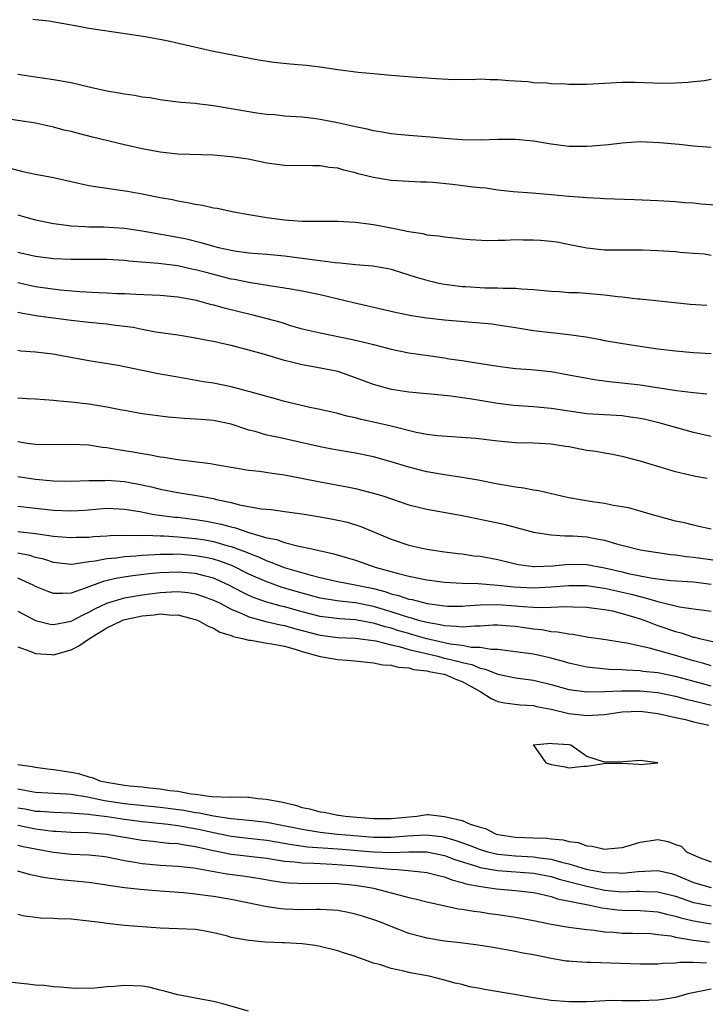
# Model space of a CAD drawing. Units: inches. Extents: x 2652000 to 2655000, y 1557000 to 1560000.
# Drawn here: x 2652521 to 2652598, y 1558714 to 1558825 of the extents above; entities that cross this region are included whole.
import ezdxf

# ---------------------------------------------------------------- set-up
doc = ezdxf.new("R2010")
doc.units = ezdxf.units.IN
doc.header["$MEASUREMENT"] = 0
doc.layers.add('LD26521557_2ft', color=33, linetype='Continuous')

msp = doc.modelspace()

# ---------------------------------------------------------------- linework, layer by layer
at = {"layer": 'LD26521557_2ft'}
for points, elevation in [([(2652599, 1558817.91), (2652598.25, 1558817.75), (2652597, 1558817.65), (2652596.43, 1558817.57), (2652595, 1558817.48), (2652593, 1558817.46), (2652592.51, 1558817.49), (2652590.44, 1558817.55), (2652589, 1558817.57), (2652585, 1558817.34), (2652583, 1558817.33), (2652582.62, 1558817.38), (2652581, 1558817.41), (2652580.5, 1558817.5), (2652579, 1558817.54), (2652578.36, 1558817.64), (2652576.23, 1558817.77), (2652575, 1558817.88), (2652574.14, 1558817.86), (2652573, 1558817.93), (2652572.13, 1558817.87), (2652571, 1558817.9), (2652570.12, 1558817.88), (2652568.03, 1558817.97), (2652567, 1558818.06), (2652565.87, 1558818.13), (2652563, 1558818.36), (2652561, 1558818.54), (2652559.29, 1558818.71), (2652557, 1558819.01), (2652555.27, 1558819.27), (2652553.47, 1558819.47), (2652551.62, 1558819.62), (2652549.81, 1558819.81), (2652548.09, 1558820.09), (2652543, 1558821.05), (2652537.76, 1558822.24), (2652535.31, 1558822.69), (2652533.06, 1558823.06), (2652529, 1558823.65), (2652527.85, 1558823.85), (2652526.17, 1558824.17), (2652524.47, 1558824.47), (2652523, 1558824.62), (2652522.67, 1558824.67)], 7868), ([(2652599, 1558810.25), (2652597, 1558810.42), (2652595.41, 1558810.59), (2652593.21, 1558810.79), (2652591, 1558810.88), (2652589, 1558810.75), (2652587.45, 1558810.55), (2652585.61, 1558810.39), (2652585, 1558810.35), (2652583, 1558810.37), (2652581, 1558810.62), (2652579, 1558810.95), (2652577, 1558811.15), (2652575, 1558811.14), (2652573.07, 1558811.07), (2652571, 1558811.1), (2652569, 1558811.26), (2652567.4, 1558811.4), (2652565, 1558811.59), (2652563.73, 1558811.73), (2652563, 1558811.78), (2652561.99, 1558811.99), (2652561, 1558812.11), (2652560.31, 1558812.31), (2652559, 1558812.56), (2652558.65, 1558812.65), (2652556.97, 1558813.03), (2652555, 1558813.42), (2652554.51, 1558813.49), (2652553, 1558813.65), (2652551, 1558813.79), (2652549.91, 1558813.91), (2652549, 1558813.98), (2652547.88, 1558814.12), (2652547, 1558814.25), (2652543, 1558814.93), (2652541.16, 1558815.16), (2652541, 1558815.19), (2652539.33, 1558815.33), (2652537.55, 1558815.55), (2652537, 1558815.6), (2652535.83, 1558815.83), (2652535, 1558815.92), (2652534.11, 1558816.11), (2652533, 1558816.26), (2652532.38, 1558816.38), (2652531, 1558816.61), (2652529.18, 1558817), (2652527, 1558817.52), (2652525, 1558817.87), (2652523, 1558818.15), (2652521, 1558818.48)], 7870), ([(2652601, 1558803.65), (2652597.88, 1558803.88), (2652597, 1558803.97), (2652596.03, 1558804.03), (2652595, 1558804.14), (2652593, 1558804.26), (2652590.37, 1558804.37), (2652587, 1558804.47), (2652586.51, 1558804.51), (2652585, 1558804.58), (2652584.62, 1558804.62), (2652583, 1558804.73), (2652581, 1558804.93), (2652578.88, 1558805.12), (2652576.72, 1558805.28), (2652575, 1558805.47), (2652573.67, 1558805.67), (2652573, 1558805.71), (2652572.21, 1558805.79), (2652569.92, 1558806.08), (2652567.7, 1558806.3), (2652567, 1558806.34), (2652566.35, 1558806.35), (2652565, 1558806.42), (2652563, 1558806.55), (2652561, 1558806.89), (2652559.3, 1558807.3), (2652559, 1558807.39), (2652557.69, 1558807.69), (2652557, 1558807.91), (2652556.02, 1558808.02), (2652555, 1558808.2), (2652554.19, 1558808.19), (2652551, 1558808.22), (2652549, 1558808.5), (2652546.93, 1558808.93), (2652545, 1558809.22), (2652543, 1558809.38), (2652539, 1558809.49), (2652537, 1558809.71), (2652535, 1558810.1), (2652533, 1558810.56), (2652529.41, 1558811.41), (2652527.81, 1558811.81), (2652527, 1558812.04), (2652526.22, 1558812.22), (2652525, 1558812.54), (2652522.98, 1558812.98), (2652519, 1558813.58)], 7872), ([(2652519.97, 1558807.97), (2652521.57, 1558807.57), (2652523, 1558807.26), (2652525, 1558806.89), (2652529, 1558805.96), (2652530.21, 1558805.79), (2652531, 1558805.66), (2652532.53, 1558805.47), (2652533.34, 1558805.34), (2652535, 1558805.04), (2652537, 1558804.64), (2652538.39, 1558804.39), (2652539, 1558804.24), (2652540.08, 1558804.08), (2652541, 1558803.87), (2652541.77, 1558803.77), (2652543, 1558803.48), (2652543.42, 1558803.42), (2652545.28, 1558803), (2652547, 1558802.7), (2652549, 1558802.39), (2652551, 1558802.13), (2652551.96, 1558802.04), (2652553, 1558801.98), (2652554.05, 1558801.95), (2652557, 1558801.98), (2652559, 1558801.85), (2652561, 1558801.58), (2652563, 1558801.2), (2652565, 1558800.8), (2652566.57, 1558800.57), (2652567, 1558800.44), (2652568.33, 1558800.33), (2652569, 1558800.19), (2652570.1, 1558800.1), (2652571, 1558799.98), (2652571.9, 1558799.9), (2652573.8, 1558799.8), (2652575, 1558799.84), (2652575.83, 1558799.83), (2652577, 1558799.89), (2652577.88, 1558799.88), (2652579, 1558799.88), (2652579.82, 1558799.82), (2652581, 1558799.72), (2652581.63, 1558799.63), (2652583.31, 1558799.31), (2652585, 1558798.95), (2652587, 1558798.74), (2652589, 1558798.72), (2652591.28, 1558798.72), (2652593, 1558798.67), (2652595, 1558798.56), (2652595.51, 1558798.49), (2652597, 1558798.38), (2652598.27, 1558798.27), (2652599, 1558798.13)], 7874), ([(2652521, 1558802.66), (2652521.48, 1558802.52), (2652523, 1558802.13), (2652525, 1558801.69), (2652526.48, 1558801.52), (2652527, 1558801.43), (2652528.62, 1558801.38), (2652529, 1558801.34), (2652530.68, 1558801.32), (2652533, 1558801.17), (2652535, 1558800.87), (2652539, 1558800.15), (2652539.96, 1558799.96), (2652541.58, 1558799.58), (2652543, 1558799.15), (2652543.58, 1558799), (2652545, 1558798.69), (2652545.38, 1558798.62), (2652547, 1558798.41), (2652549, 1558798.25), (2652551, 1558798.05), (2652553, 1558797.81), (2652554.4, 1558797.6), (2652555, 1558797.55), (2652556.7, 1558797.3), (2652557.27, 1558797.27), (2652559, 1558797.08), (2652560.94, 1558796.94), (2652562.65, 1558796.65), (2652563, 1558796.57), (2652565, 1558795.94), (2652565.7, 1558795.7), (2652567, 1558795.31), (2652568.36, 1558795), (2652569, 1558794.88), (2652571, 1558794.63), (2652571.4, 1558794.6), (2652573.53, 1558794.47), (2652575, 1558794.46), (2652575.59, 1558794.41), (2652577, 1558794.42), (2652577.66, 1558794.34), (2652579, 1558794.29), (2652579.8, 1558794.2), (2652581, 1558794.1), (2652581.95, 1558794.05), (2652583, 1558793.95), (2652584.08, 1558793.92), (2652587, 1558793.68), (2652588.51, 1558793.49), (2652589, 1558793.46), (2652590.76, 1558793.24), (2652591, 1558793.23), (2652596.64, 1558792.64), (2652598.5, 1558792.5)], 7876), ([(2652599, 1558787.05), (2652597, 1558787.14), (2652595, 1558787.32), (2652593, 1558787.56), (2652590, 1558788), (2652587, 1558788.51), (2652586.6, 1558788.6), (2652584.9, 1558788.9), (2652583, 1558789.17), (2652581.36, 1558789.36), (2652581, 1558789.38), (2652579, 1558789.63), (2652577, 1558789.97), (2652575, 1558790.27), (2652574.36, 1558790.36), (2652573, 1558790.5), (2652569, 1558790.83), (2652567, 1558791.04), (2652565.3, 1558791.3), (2652563.64, 1558791.64), (2652558.78, 1558792.78), (2652555, 1558793.68), (2652553, 1558794.1), (2652551.7, 1558794.3), (2652551, 1558794.44), (2652549.33, 1558794.67), (2652547, 1558795.05), (2652545.39, 1558795.39), (2652545, 1558795.45), (2652542.17, 1558796.17), (2652541, 1558796.49), (2652540.57, 1558796.57), (2652539, 1558796.92), (2652536.81, 1558797.19), (2652533.48, 1558797.48), (2652533, 1558797.54), (2652531, 1558797.65), (2652528.36, 1558797.64), (2652527, 1558797.66), (2652525, 1558797.74), (2652523, 1558797.97), (2652521, 1558798.42)], 7878), ([(2652521, 1558795.05), (2652523, 1558794.6), (2652525.76, 1558794.24), (2652527.96, 1558794.04), (2652530.08, 1558793.92), (2652531, 1558793.89), (2652532.17, 1558793.83), (2652533, 1558793.81), (2652534.27, 1558793.73), (2652537, 1558793.62), (2652539, 1558793.44), (2652540.9, 1558793.1), (2652541.33, 1558793), (2652542.63, 1558792.63), (2652543, 1558792.55), (2652544.21, 1558792.21), (2652547.43, 1558791.42), (2652549.02, 1558791.02), (2652550.58, 1558790.58), (2652551.8, 1558790.2), (2652553, 1558789.86), (2652555, 1558789.38), (2652558.66, 1558788.66), (2652560.28, 1558788.28), (2652561, 1558788.07), (2652561.86, 1558787.86), (2652563, 1558787.56), (2652565, 1558787.16), (2652567.17, 1558786.83), (2652569, 1558786.57), (2652569.52, 1558786.48), (2652571, 1558786.27), (2652571.88, 1558786.12), (2652575, 1558785.65), (2652577, 1558785.4), (2652578.74, 1558785.26), (2652581, 1558785.03), (2652583, 1558784.69), (2652584.4, 1558784.4), (2652586.09, 1558784.09), (2652587.87, 1558783.87), (2652589, 1558783.77), (2652591, 1558783.53), (2652595.1, 1558782.9), (2652597, 1558782.67), (2652598.53, 1558782.53)], 7880), ([(2652599, 1558777.75), (2652597, 1558778.2), (2652593.25, 1558779.25), (2652591.63, 1558779.63), (2652591, 1558779.75), (2652589.92, 1558779.92), (2652589, 1558780.04), (2652585, 1558780.27), (2652581, 1558780.9), (2652579, 1558781.07), (2652576.77, 1558781.23), (2652575, 1558781.44), (2652572.07, 1558781.93), (2652569.72, 1558782.28), (2652567.5, 1558782.5), (2652567, 1558782.53), (2652565, 1558782.73), (2652563.03, 1558783.03), (2652561, 1558783.6), (2652559, 1558784.35), (2652557, 1558785.04), (2652554.46, 1558785.54), (2652553, 1558785.79), (2652551.94, 1558786.06), (2652551, 1558786.27), (2652548.63, 1558787), (2652547, 1558787.46), (2652545, 1558787.97), (2652544.15, 1558788.15), (2652543, 1558788.43), (2652542.51, 1558788.51), (2652541, 1558788.81), (2652539, 1558789.13), (2652536.52, 1558789.48), (2652535, 1558789.76), (2652533.98, 1558789.98), (2652533, 1558790.12), (2652531.73, 1558790.27), (2652531, 1558790.38), (2652529, 1558790.55), (2652527, 1558790.77), (2652523.29, 1558791.29), (2652521.56, 1558791.56), (2652521, 1558791.69)], 7882), ([(2652598.55, 1558773), (2652597.23, 1558773.23), (2652596.61, 1558773.39), (2652595, 1558773.75), (2652593, 1558774.34), (2652591, 1558774.96), (2652589, 1558775.48), (2652587.73, 1558775.73), (2652587, 1558775.85), (2652586.03, 1558776.03), (2652585, 1558776.17), (2652583, 1558776.56), (2652582.61, 1558776.61), (2652581, 1558776.88), (2652579, 1558776.97), (2652577, 1558777.03), (2652575, 1558777.22), (2652572.51, 1558777.49), (2652568.21, 1558777.79), (2652567, 1558777.96), (2652565.81, 1558778.19), (2652563, 1558778.89), (2652561, 1558779.35), (2652559.64, 1558779.64), (2652559, 1558779.82), (2652558.02, 1558780.02), (2652557, 1558780.31), (2652554.81, 1558780.81), (2652553.84, 1558781), (2652552.76, 1558781.24), (2652551, 1558781.67), (2652549.97, 1558781.97), (2652549, 1558782.22), (2652547, 1558782.79), (2652545, 1558783.32), (2652543, 1558783.73), (2652541.9, 1558783.9), (2652539, 1558784.39), (2652536.79, 1558784.79), (2652532.28, 1558785.72), (2652529, 1558786.24), (2652524.95, 1558787), (2652523, 1558787.24), (2652521.35, 1558787.35), (2652521, 1558787.41)], 7884), ([(2652599, 1558767.31), (2652597.62, 1558767.62), (2652597, 1558767.74), (2652596, 1558768), (2652595, 1558768.22), (2652592.13, 1558769), (2652591, 1558769.34), (2652589.69, 1558769.69), (2652589, 1558769.82), (2652588.03, 1558769.97), (2652587, 1558770.18), (2652585.62, 1558770.38), (2652583, 1558770.82), (2652582.15, 1558771), (2652579.63, 1558771.63), (2652579, 1558771.7), (2652577.93, 1558771.93), (2652577, 1558772.02), (2652576.18, 1558772.18), (2652575, 1558772.37), (2652572.8, 1558772.8), (2652571, 1558773.12), (2652569, 1558773.41), (2652567, 1558773.75), (2652565, 1558774.27), (2652563, 1558774.9), (2652561, 1558775.45), (2652559, 1558775.86), (2652556.32, 1558776.32), (2652555, 1558776.58), (2652550.38, 1558777.62), (2652549, 1558777.9), (2652547.71, 1558778.29), (2652547, 1558778.46), (2652545, 1558779.13), (2652543, 1558779.53), (2652541.63, 1558779.63), (2652541, 1558779.69), (2652539.74, 1558779.74), (2652537.91, 1558779.91), (2652536.13, 1558780.13), (2652535, 1558780.3), (2652533, 1558780.64), (2652532.71, 1558780.71), (2652531, 1558781.03), (2652529, 1558781.36), (2652527, 1558781.59), (2652525.69, 1558781.69), (2652525, 1558781.77), (2652523, 1558781.92), (2652522.04, 1558781.96), (2652521, 1558782.05)], 7886), ([(2652521, 1558777.17), (2652522.03, 1558777), (2652523, 1558776.86), (2652525, 1558776.82), (2652527, 1558776.87), (2652529, 1558776.78), (2652530.53, 1558776.53), (2652531, 1558776.49), (2652532.26, 1558776.26), (2652533.99, 1558775.99), (2652535, 1558775.81), (2652535.72, 1558775.72), (2652537, 1558775.46), (2652537.42, 1558775.42), (2652539, 1558775.14), (2652542.69, 1558774.69), (2652543.45, 1558774.55), (2652547, 1558773.96), (2652548.17, 1558773.83), (2652549.61, 1558773.61), (2652551, 1558773.42), (2652555, 1558772.62), (2652558.06, 1558772.06), (2652559, 1558771.87), (2652559.71, 1558771.71), (2652561.28, 1558771.28), (2652562.17, 1558771), (2652565, 1558770.05), (2652567, 1558769.57), (2652571, 1558768.83), (2652575, 1558768), (2652575.82, 1558767.82), (2652579, 1558766.98), (2652581, 1558766.67), (2652582.55, 1558766.55), (2652583, 1558766.57), (2652583.45, 1558766.55), (2652585, 1558766.43), (2652585.72, 1558766.28), (2652587, 1558766.06), (2652588.34, 1558765.65), (2652589.4, 1558765.4), (2652591, 1558764.97), (2652594.46, 1558764.46), (2652595, 1558764.41), (2652596.24, 1558764.24), (2652597, 1558764.17), (2652599.76, 1558763.76)], 7888), ([(2652521, 1558773.23), (2652523, 1558772.94), (2652525, 1558772.75), (2652527, 1558772.7), (2652529, 1558772.78), (2652530.79, 1558772.79), (2652531, 1558772.81), (2652533, 1558772.65), (2652534.4, 1558772.4), (2652536.05, 1558772.05), (2652537, 1558771.79), (2652539, 1558771.42), (2652541.1, 1558771.1), (2652541.54, 1558771), (2652543, 1558770.75), (2652543.34, 1558770.66), (2652545, 1558770.31), (2652545.94, 1558770.06), (2652548.39, 1558769.61), (2652549.5, 1558769.5), (2652551, 1558769.31), (2652552.98, 1558769.02), (2652555, 1558768.69), (2652556.44, 1558768.44), (2652557, 1558768.33), (2652558.08, 1558768.08), (2652559.6, 1558767.6), (2652563, 1558766.18), (2652565, 1558765.51), (2652567, 1558765.04), (2652569, 1558764.75), (2652570.55, 1558764.55), (2652571, 1558764.51), (2652572.32, 1558764.32), (2652573, 1558764.25), (2652575, 1558763.88), (2652577, 1558763.41), (2652577.34, 1558763.34), (2652579, 1558763.12), (2652579.12, 1558763.12), (2652581.19, 1558763.19), (2652583, 1558763.36), (2652585, 1558763.33), (2652587, 1558762.96), (2652589, 1558762.5), (2652589.67, 1558762.33), (2652592.19, 1558761.81), (2652593, 1558761.7), (2652594.46, 1558761.54), (2652597, 1558761.36), (2652599, 1558761.12)], 7890), ([(2652521, 1558769.91), (2652523, 1558769.65), (2652525, 1558769.43), (2652527, 1558769.37), (2652528.54, 1558769.46), (2652531, 1558769.65), (2652532.4, 1558769.6), (2652533, 1558769.56), (2652534.72, 1558769.28), (2652536.16, 1558769), (2652536.88, 1558768.88), (2652538.67, 1558768.67), (2652539, 1558768.65), (2652541, 1558768.41), (2652542.21, 1558768.21), (2652543.87, 1558767.87), (2652545, 1558767.56), (2652545.47, 1558767.47), (2652547.1, 1558766.9), (2652549, 1558766.34), (2652550.13, 1558766.13), (2652551, 1558765.79), (2652552.62, 1558765.38), (2652553, 1558765.32), (2652554.43, 1558765), (2652554.91, 1558764.91), (2652556.54, 1558764.54), (2652559, 1558763.81), (2652561.32, 1558763), (2652563.66, 1558762.34), (2652565, 1558762.02), (2652566.26, 1558761.74), (2652567, 1558761.6), (2652569, 1558761.33), (2652571, 1558761.24), (2652572.8, 1558761.2), (2652575, 1558761), (2652576.81, 1558760.81), (2652579, 1558760.71), (2652581, 1558760.81), (2652583, 1558760.98), (2652585, 1558760.97), (2652586.71, 1558760.71), (2652587, 1558760.68), (2652588.36, 1558760.36), (2652589, 1558760.23), (2652589.99, 1558759.99), (2652591, 1558759.71), (2652591.59, 1558759.59), (2652593, 1558759.15), (2652593.14, 1558759.14), (2652595.43, 1558758.57), (2652597, 1558758.34), (2652598.2, 1558758.2), (2652599, 1558758.09)], 7892), ([(2652521, 1558767.06), (2652523, 1558766.82), (2652523.23, 1558766.77), (2652525, 1558766.53), (2652526.42, 1558766.42), (2652527, 1558766.35), (2652527.61, 1558766.39), (2652529, 1558766.42), (2652529.52, 1558766.48), (2652531, 1558766.56), (2652531.4, 1558766.6), (2652533, 1558766.63), (2652534.58, 1558766.58), (2652535.37, 1558766.63), (2652537, 1558766.55), (2652537.45, 1558766.55), (2652539, 1558766.46), (2652541, 1558766.27), (2652542.09, 1558766.09), (2652543, 1558765.92), (2652544.51, 1558765.48), (2652545, 1558765.37), (2652546.72, 1558764.72), (2652547, 1558764.59), (2652548.15, 1558764.15), (2652549, 1558763.74), (2652549.57, 1558763.57), (2652550.97, 1558763), (2652553.85, 1558762.15), (2652555, 1558761.85), (2652556.47, 1558761.53), (2652557, 1558761.42), (2652558.95, 1558761.05), (2652561, 1558760.61), (2652562.28, 1558760.28), (2652563, 1558760.04), (2652563.84, 1558759.84), (2652565, 1558759.44), (2652565.38, 1558759.38), (2652567.06, 1558758.94), (2652569, 1558758.67), (2652569.34, 1558758.65), (2652571, 1558758.64), (2652571.33, 1558758.67), (2652573, 1558758.78), (2652575, 1558758.82), (2652577, 1558758.69), (2652577.35, 1558758.65), (2652579.5, 1558758.5), (2652581, 1558758.51), (2652582.59, 1558758.59), (2652583.46, 1558758.55), (2652585, 1558758.52), (2652585.53, 1558758.47), (2652587, 1558758.27), (2652587.9, 1558758.1), (2652589, 1558757.83), (2652589.62, 1558757.62), (2652591, 1558757.23), (2652591.67, 1558757), (2652592.6, 1558756.6), (2652593, 1558756.48), (2652595, 1558755.78), (2652595.63, 1558755.63), (2652597, 1558755.16), (2652597.14, 1558755.14), (2652597.71, 1558755), (2652599.36, 1558754.64)], 7894), ([(2652599, 1558751.91), (2652598.17, 1558752.17), (2652597, 1558752.48), (2652594.88, 1558753.12), (2652592.08, 1558753.92), (2652591, 1558754.13), (2652589.53, 1558754.47), (2652589, 1558754.54), (2652587.15, 1558754.85), (2652585, 1558755.17), (2652583.45, 1558755.45), (2652583, 1558755.48), (2652581.73, 1558755.73), (2652581, 1558755.77), (2652579.96, 1558755.96), (2652579, 1558756.05), (2652577, 1558756.34), (2652576.39, 1558756.39), (2652575, 1558756.49), (2652574.49, 1558756.49), (2652573, 1558756.39), (2652572.4, 1558756.4), (2652571, 1558756.27), (2652570.37, 1558756.37), (2652569, 1558756.41), (2652568.53, 1558756.53), (2652567, 1558756.79), (2652566.22, 1558757), (2652565.3, 1558757.3), (2652565, 1558757.36), (2652564.5, 1558757.5), (2652563, 1558758.01), (2652561, 1558758.6), (2652559, 1558759.01), (2652557.2, 1558759.2), (2652555.46, 1558759.46), (2652555, 1558759.55), (2652553, 1558760.1), (2652550.75, 1558760.75), (2652549, 1558761.36), (2652547, 1558762.25), (2652545.16, 1558763.16), (2652543.71, 1558763.71), (2652543, 1558763.91), (2652542.12, 1558764.12), (2652541, 1558764.32), (2652539, 1558764.48), (2652538.45, 1558764.45), (2652537, 1558764.46), (2652536.4, 1558764.4), (2652535, 1558764.34), (2652534.26, 1558764.26), (2652533, 1558764.19), (2652532.05, 1558764.05), (2652531, 1558763.96), (2652529.69, 1558763.69), (2652529, 1558763.61), (2652527.35, 1558763.35), (2652527, 1558763.33), (2652525, 1558763.55), (2652523.91, 1558763.91), (2652523, 1558764.12), (2652522.35, 1558764.35), (2652521, 1558764.61)], 7896), ([(2652599, 1558749.63), (2652597.92, 1558749.92), (2652595, 1558750.73), (2652593, 1558751.13), (2652591.3, 1558751.3), (2652591, 1558751.35), (2652589.43, 1558751.43), (2652589, 1558751.47), (2652587.53, 1558751.53), (2652585.69, 1558751.69), (2652585, 1558751.79), (2652583, 1558752.23), (2652582.41, 1558752.41), (2652580.84, 1558752.84), (2652579, 1558753.23), (2652577, 1558753.5), (2652576.44, 1558753.56), (2652575, 1558753.75), (2652574.25, 1558753.75), (2652573, 1558753.97), (2652572.01, 1558753.99), (2652571, 1558754.2), (2652569.63, 1558754.37), (2652567, 1558754.96), (2652565.43, 1558755.43), (2652565, 1558755.55), (2652563.88, 1558755.88), (2652563, 1558756.16), (2652562.31, 1558756.31), (2652561, 1558756.73), (2652560.76, 1558756.76), (2652559, 1558757.09), (2652557.2, 1558757.2), (2652555, 1558757.48), (2652553, 1558758.01), (2652551, 1558758.57), (2652550.64, 1558758.64), (2652549, 1558759.09), (2652547.58, 1558759.58), (2652547, 1558759.85), (2652546.22, 1558760.22), (2652544.75, 1558761), (2652543, 1558761.78), (2652541.96, 1558762.04), (2652541, 1558762.32), (2652539, 1558762.48), (2652537, 1558762.38), (2652535.74, 1558762.26), (2652533.95, 1558762.05), (2652532.21, 1558761.79), (2652530.58, 1558761.42), (2652528.69, 1558760.69), (2652527, 1558760.12), (2652526.05, 1558760.05), (2652525, 1558760.07), (2652524.31, 1558760.31), (2652523, 1558760.84), (2652522.72, 1558761), (2652521, 1558761.79)], 7898), ([(2652521, 1558758.09), (2652523, 1558757.04), (2652524.63, 1558756.63), (2652525, 1558756.57), (2652527, 1558756.94), (2652528.33, 1558757.67), (2652529, 1558757.95), (2652529.65, 1558758.35), (2652531, 1558758.98), (2652533, 1558759.58), (2652533.68, 1558759.68), (2652535, 1558759.93), (2652537, 1558760.19), (2652538.27, 1558760.27), (2652539, 1558760.29), (2652540.17, 1558760.17), (2652541, 1558760.04), (2652541.78, 1558759.78), (2652543, 1558759.33), (2652543.67, 1558759), (2652545, 1558758.3), (2652546.19, 1558757.81), (2652547, 1558757.43), (2652548.91, 1558756.91), (2652550.55, 1558756.55), (2652551, 1558756.47), (2652552.14, 1558756.14), (2652555, 1558755.38), (2652557, 1558755.13), (2652559, 1558755.04), (2652561.27, 1558754.73), (2652563, 1558754.29), (2652563.9, 1558754.1), (2652565, 1558753.78), (2652568.25, 1558753), (2652568.84, 1558752.84), (2652570.46, 1558752.46), (2652571, 1558752.3), (2652572.07, 1558752.07), (2652573, 1558751.65), (2652573.56, 1558751.56), (2652575, 1558750.97), (2652577, 1558750.59), (2652579, 1558750.33), (2652581, 1558749.84), (2652583, 1558749.27), (2652585, 1558749), (2652587, 1558749.03), (2652588.87, 1558749.13), (2652591, 1558749.1), (2652593, 1558748.92), (2652595, 1558748.51), (2652596.18, 1558748.18), (2652597, 1558747.99), (2652597.79, 1558747.79), (2652599, 1558747.51)], 7900), ([(2652521, 1558754.06), (2652522.47, 1558753.53), (2652523, 1558753.3), (2652524.8, 1558753.2), (2652525, 1558753.17), (2652527, 1558753.72), (2652527.84, 1558754.16), (2652529.06, 1558755), (2652531, 1558756.22), (2652532.67, 1558757), (2652532.9, 1558757.1), (2652535, 1558757.55), (2652536.34, 1558757.66), (2652537, 1558757.76), (2652538.36, 1558757.64), (2652539, 1558757.66), (2652540.81, 1558757.19), (2652541, 1558757.15), (2652541.36, 1558757), (2652542.4, 1558756.4), (2652543, 1558756.15), (2652543.71, 1558755.71), (2652545, 1558755.33), (2652545.22, 1558755.22), (2652546.29, 1558755), (2652547, 1558754.81), (2652547.2, 1558754.8), (2652549, 1558754.49), (2652549.59, 1558754.41), (2652551, 1558754.13), (2652552.21, 1558753.79), (2652553, 1558753.54), (2652555, 1558752.98), (2652557, 1558752.62), (2652558.51, 1558752.51), (2652560.32, 1558752.32), (2652561, 1558752.27), (2652562.05, 1558752.05), (2652563, 1558752.01), (2652563.78, 1558751.78), (2652565, 1558751.69), (2652565.53, 1558751.53), (2652567, 1558751.36), (2652567.28, 1558751.28), (2652568.93, 1558751), (2652569, 1558750.98), (2652570.37, 1558750.37), (2652571, 1558750.15), (2652573.09, 1558749), (2652574.26, 1558748.26), (2652575, 1558747.93), (2652575.76, 1558747.76), (2652577.53, 1558747.53), (2652579, 1558747.45), (2652579.36, 1558747.36), (2652581, 1558747.06), (2652583, 1558746.58), (2652585, 1558746.35), (2652585.64, 1558746.36), (2652587, 1558746.46), (2652589, 1558746.74), (2652591, 1558746.83), (2652593, 1558746.57), (2652593.54, 1558746.46), (2652595, 1558746.1), (2652596.13, 1558745.87), (2652597, 1558745.64), (2652598.74, 1558745.26)], 7902), ([(2652521, 1558740.83), (2652522.6, 1558740.6), (2652523, 1558740.52), (2652524.34, 1558740.34), (2652525, 1558740.27), (2652527, 1558739.97), (2652527.82, 1558739.82), (2652529, 1558739.44), (2652529.37, 1558739.37), (2652530.22, 1558739), (2652531.21, 1558738.79), (2652533, 1558738.51), (2652533.56, 1558738.44), (2652535, 1558738.3), (2652535.81, 1558738.19), (2652537, 1558738.09), (2652538.1, 1558737.9), (2652539, 1558737.81), (2652540.48, 1558737.52), (2652541, 1558737.47), (2652542.77, 1558737.23), (2652544.84, 1558737.16), (2652545, 1558737.18), (2652546.87, 1558737.13), (2652547, 1558737.14), (2652548.05, 1558737), (2652548.93, 1558736.93), (2652550.64, 1558736.64), (2652552.25, 1558736.25), (2652553, 1558736), (2652553.83, 1558735.83), (2652555, 1558735.49), (2652555.45, 1558735.45), (2652557, 1558735.13), (2652557.12, 1558735.12), (2652557.81, 1558735), (2652559.12, 1558734.88), (2652561, 1558734.74), (2652563, 1558734.74), (2652565.89, 1558735), (2652567, 1558735.18), (2652567.18, 1558735.18), (2652568.69, 1558735), (2652569, 1558734.98), (2652571, 1558734.51), (2652571.89, 1558734.11), (2652573, 1558733.77), (2652573.63, 1558733.63), (2652574.8, 1558733), (2652575, 1558732.94), (2652577, 1558732.66), (2652579, 1558732.56), (2652580.52, 1558732.52), (2652581, 1558732.44), (2652582.35, 1558732.35), (2652583, 1558732.14), (2652584.03, 1558732.03), (2652585, 1558731.66), (2652585.63, 1558731.63), (2652587, 1558731.3), (2652587.35, 1558731.35), (2652589, 1558731.47), (2652589.67, 1558731.67), (2652591, 1558732.1), (2652593, 1558732.39), (2652594.17, 1558732.17), (2652595, 1558731.83), (2652595.62, 1558731.62), (2652596.22, 1558731), (2652597.64, 1558730.36), (2652599, 1558729.88)], 7904), ([(2652521, 1558738.08), (2652522.15, 1558737.85), (2652523, 1558737.71), (2652526.47, 1558737.53), (2652527, 1558737.48), (2652528.83, 1558737.17), (2652530.76, 1558736.76), (2652533, 1558736.45), (2652537, 1558736.02), (2652539.67, 1558735.67), (2652541, 1558735.41), (2652541.38, 1558735.38), (2652543, 1558735.04), (2652545, 1558734.76), (2652547, 1558734.56), (2652549, 1558734.33), (2652550.12, 1558734.12), (2652553, 1558733.53), (2652555, 1558733.22), (2652556.97, 1558733), (2652558.82, 1558732.82), (2652561, 1558732.64), (2652562.64, 1558732.64), (2652563, 1558732.63), (2652564.8, 1558732.8), (2652566.92, 1558732.92), (2652568.72, 1558732.72), (2652569, 1558732.66), (2652570.28, 1558732.28), (2652571.76, 1558731.76), (2652573, 1558731.25), (2652573.87, 1558731), (2652575, 1558730.73), (2652577, 1558730.53), (2652579, 1558730.44), (2652579.68, 1558730.32), (2652581, 1558730.17), (2652582.18, 1558729.82), (2652583, 1558729.64), (2652584.95, 1558729.05), (2652587, 1558728.67), (2652588.62, 1558728.62), (2652589, 1558728.58), (2652590.79, 1558728.79), (2652593, 1558728.9), (2652594.54, 1558728.54), (2652595, 1558728.4), (2652597, 1558727.56), (2652599, 1558726.99)], 7906), ([(2652521, 1558735.96), (2652521.82, 1558735.82), (2652523, 1558735.58), (2652523.56, 1558735.56), (2652525, 1558735.45), (2652527, 1558735.4), (2652527.34, 1558735.34), (2652529, 1558735.23), (2652529.19, 1558735.19), (2652531.03, 1558734.97), (2652533, 1558734.68), (2652535, 1558734.41), (2652537.9, 1558734.1), (2652539, 1558733.95), (2652541.52, 1558733.52), (2652543, 1558733.17), (2652545, 1558732.75), (2652546.57, 1558732.57), (2652549, 1558732.3), (2652551.81, 1558731.81), (2652553.57, 1558731.57), (2652557, 1558731.34), (2652561.02, 1558730.98), (2652563.09, 1558730.91), (2652565, 1558731), (2652567.01, 1558731.01), (2652569, 1558730.6), (2652570.15, 1558730.15), (2652572.61, 1558729.39), (2652573, 1558729.25), (2652575, 1558728.88), (2652579, 1558728.6), (2652581, 1558728.21), (2652581.92, 1558727.92), (2652585, 1558727.12), (2652587, 1558726.69), (2652589, 1558726.5), (2652590.56, 1558726.56), (2652591, 1558726.56), (2652591.47, 1558726.53), (2652593, 1558726.51), (2652595, 1558726), (2652597, 1558725.31), (2652597.25, 1558725.25), (2652599, 1558724.91)], 7908), ([(2652521, 1558733.98), (2652523, 1558733.57), (2652524.66, 1558733.34), (2652525, 1558733.31), (2652525.31, 1558733.31), (2652527, 1558733.2), (2652528.84, 1558733.16), (2652531, 1558733), (2652535, 1558732.32), (2652536.18, 1558732.18), (2652537, 1558732.1), (2652537.98, 1558731.98), (2652539, 1558731.92), (2652539.77, 1558731.77), (2652541, 1558731.6), (2652541.48, 1558731.48), (2652543, 1558731.14), (2652545, 1558730.73), (2652549, 1558730.29), (2652550.09, 1558730.09), (2652551, 1558729.96), (2652552.13, 1558729.87), (2652553, 1558729.74), (2652554.28, 1558729.72), (2652555, 1558729.67), (2652556.38, 1558729.62), (2652558.53, 1558729.47), (2652562.96, 1558729.04), (2652563.7, 1558729), (2652564.9, 1558728.9), (2652566.72, 1558728.72), (2652567, 1558728.67), (2652568.32, 1558728.32), (2652569, 1558728.18), (2652569.84, 1558727.84), (2652571, 1558727.56), (2652571.41, 1558727.41), (2652573.09, 1558727.09), (2652573.84, 1558727), (2652574.84, 1558726.84), (2652577, 1558726.66), (2652579, 1558726.41), (2652579.73, 1558726.27), (2652581, 1558725.96), (2652581.71, 1558725.71), (2652585.37, 1558725), (2652586.7, 1558724.7), (2652588.48, 1558724.48), (2652589, 1558724.44), (2652591, 1558724.41), (2652593, 1558724.26), (2652593.99, 1558723.99), (2652595, 1558723.77), (2652595.58, 1558723.58), (2652597, 1558723.22), (2652599, 1558722.89)], 7910), ([(2652521, 1558731.76), (2652521.61, 1558731.61), (2652523, 1558731.33), (2652525, 1558730.97), (2652527, 1558730.75), (2652529, 1558730.65), (2652530.49, 1558730.49), (2652531, 1558730.42), (2652533, 1558730.02), (2652534.15, 1558729.85), (2652535, 1558729.69), (2652537, 1558729.51), (2652539, 1558729.39), (2652540.81, 1558729.19), (2652544.52, 1558728.52), (2652546.3, 1558728.3), (2652548.04, 1558728.04), (2652549.74, 1558727.74), (2652551, 1558727.56), (2652551.51, 1558727.51), (2652553.45, 1558727.45), (2652555, 1558727.48), (2652557, 1558727.42), (2652559, 1558727.23), (2652560.6, 1558727), (2652561, 1558726.92), (2652563, 1558726.4), (2652563.85, 1558726.15), (2652565, 1558725.87), (2652565.72, 1558725.72), (2652567, 1558725.37), (2652570.59, 1558724.59), (2652571, 1558724.54), (2652572.3, 1558724.3), (2652573, 1558724.23), (2652574.07, 1558724.07), (2652575, 1558723.96), (2652577, 1558723.66), (2652579, 1558723.28), (2652581, 1558722.86), (2652583, 1558722.51), (2652583.55, 1558722.45), (2652585, 1558722.24), (2652585.83, 1558722.17), (2652587, 1558721.99), (2652588.05, 1558721.95), (2652589, 1558721.86), (2652590.15, 1558721.85), (2652592.21, 1558721.79), (2652593, 1558721.71), (2652594.47, 1558721.53), (2652595, 1558721.41), (2652597, 1558721.07), (2652598.83, 1558720.83)], 7912), ([(2652598.47, 1558718.47), (2652597, 1558718.54), (2652595.45, 1558718.55), (2652595, 1558718.48), (2652593.56, 1558718.44), (2652593, 1558718.37), (2652591, 1558718.34), (2652585.45, 1558718.55), (2652585, 1558718.55), (2652583.33, 1558718.67), (2652583, 1558718.68), (2652582.71, 1558718.71), (2652581, 1558719), (2652579, 1558719.41), (2652577.64, 1558719.64), (2652577, 1558719.79), (2652575.95, 1558719.95), (2652574.26, 1558720.26), (2652572.54, 1558720.54), (2652570.77, 1558720.77), (2652569, 1558720.96), (2652567, 1558721.27), (2652566.61, 1558721.39), (2652565, 1558721.82), (2652563.66, 1558722.34), (2652563, 1558722.58), (2652562, 1558723), (2652561.28, 1558723.28), (2652559.77, 1558723.77), (2652559, 1558723.99), (2652558.17, 1558724.17), (2652557, 1558724.38), (2652556.44, 1558724.44), (2652555, 1558724.51), (2652554.52, 1558724.52), (2652553, 1558724.48), (2652551, 1558724.53), (2652550.57, 1558724.57), (2652548.83, 1558724.83), (2652548.11, 1558725), (2652545, 1558725.63), (2652543, 1558725.98), (2652542.09, 1558726.09), (2652541, 1558726.25), (2652539.62, 1558726.38), (2652537, 1558726.56), (2652534.75, 1558726.75), (2652533, 1558726.96), (2652531.21, 1558727.21), (2652531, 1558727.25), (2652529, 1558727.55), (2652527, 1558727.75), (2652525.85, 1558727.85), (2652524.07, 1558728.07), (2652522.42, 1558728.42), (2652521, 1558728.81)], 7914), ([(2652599, 1558715.54), (2652596.37, 1558715), (2652595, 1558714.62), (2652593.61, 1558714.39), (2652593, 1558714.31), (2652591, 1558714.22), (2652589.75, 1558714.24), (2652589, 1558714.23), (2652587.75, 1558714.25), (2652585.83, 1558714.17), (2652585, 1558714.12), (2652583, 1558714.1), (2652581, 1558714.25), (2652579, 1558714.56), (2652577.09, 1558714.91), (2652573.49, 1558715.49), (2652573, 1558715.6), (2652571.82, 1558715.82), (2652571, 1558716.05), (2652570.22, 1558716.22), (2652569, 1558716.56), (2652567.27, 1558717), (2652565.35, 1558717.35), (2652565, 1558717.42), (2652564.42, 1558717.58), (2652563, 1558717.86), (2652561.7, 1558718.3), (2652561, 1558718.46), (2652559.59, 1558719), (2652559.14, 1558719.14), (2652559, 1558719.21), (2652557.63, 1558719.63), (2652557, 1558719.87), (2652555, 1558720.36), (2652554.45, 1558720.45), (2652553, 1558720.64), (2652551, 1558720.76), (2652550.76, 1558720.76), (2652548.84, 1558720.84), (2652547, 1558721.03), (2652545, 1558721.37), (2652544.47, 1558721.53), (2652543, 1558721.89), (2652541.9, 1558722.1), (2652541, 1558722.26), (2652537, 1558722.41), (2652533, 1558722.72), (2652531, 1558722.93), (2652530.55, 1558723), (2652529, 1558723.19), (2652527, 1558723.41), (2652525.46, 1558723.46), (2652525, 1558723.5), (2652523.54, 1558723.54), (2652523, 1558723.6), (2652521.76, 1558723.76), (2652521, 1558723.93)], 7916), ([(2652546.95, 1558713.05), (2652544.16, 1558713.84), (2652543, 1558714.15), (2652541.57, 1558714.43), (2652539, 1558714.89), (2652537.36, 1558715.36), (2652537, 1558715.43), (2652535.75, 1558715.75), (2652535, 1558715.88), (2652533, 1558715.96), (2652531.83, 1558715.83), (2652531, 1558715.8), (2652529.66, 1558715.66), (2652527.63, 1558715.63), (2652527, 1558715.65), (2652525.76, 1558715.76), (2652525, 1558715.79), (2652523.95, 1558715.95), (2652523, 1558716.01), (2652522.12, 1558716.12), (2652520.31, 1558716.31)], 7918)]:
    msp.add_lwpolyline(points, dxfattribs=dict(at, elevation=elevation))
at = {"layer": 'LD26521557_2ft', "elevation": 7904}
msp.add_lwpolyline([(2652587, 1558741.09), (2652585, 1558741.73), (2652583.22, 1558743), (2652583, 1558743.03), (2652581.15, 1558743.15), (2652581, 1558743.2), (2652578.97, 1558743), (2652579, 1558742.98), (2652580.39, 1558741), (2652581, 1558740.81), (2652582.57, 1558740.57), (2652583, 1558740.46), (2652584.64, 1558740.64), (2652585, 1558740.62), (2652586.94, 1558740.94), (2652588.96, 1558740.96), (2652590.86, 1558740.86), (2652591, 1558740.81), (2652593.02, 1558741), (2652591, 1558741.28), (2652589.11, 1558741.11), (2652588.93, 1558741.07)], close=True, dxfattribs=at)

doc.saveas('drawing.dxf')
